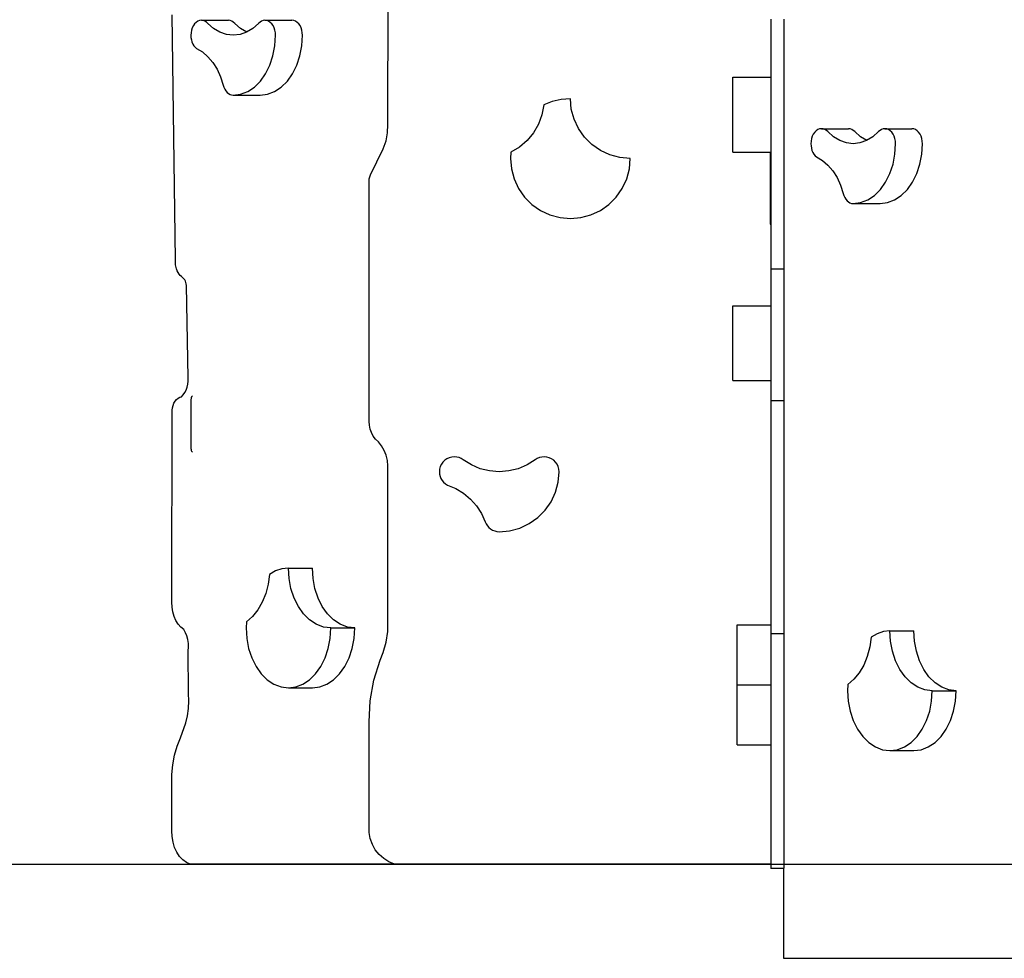
# Model space of a CAD drawing. Units: millimetres. Extents: x -2836 to 24473, y -22009 to 9274.
# Drawn here: x 3541 to 4704, y -22009 to -20900 of the extents above; entities that cross this region are included whole.
import ezdxf

# ---------------------------------------------------------------- set-up
doc = ezdxf.new("R2010")
doc.units = ezdxf.units.MM
doc.header["$MEASUREMENT"] = 0
for name, color, linetype, lineweight in [('0_Pen_No__141', 7, 'Continuous', 30), ('A-NPLT_Pen_No__141', 7, 'Continuous', 30), ('A-WALL-INTR_Pen_No__141', 7, 'Continuous', 30)]:
    doc.layers.add(name, color=color, linetype=linetype, lineweight=lineweight)
doc.linetypes.add('Earth 4_', pattern='A,0,[1,K4_dwg1.Shx,S=4.402667,R=0,X=0,Y=-0.050703],-554.736,0', length=554.736)

msp = doc.modelspace()

# ---------------------------------------------------------------- linework, layer by layer
at = {"layer": '0_Pen_No__141', "linetype": 'Continuous'}
for p, q in [((3976, -21024), (3976.3, -20836.2)), ((3725.2, -21184.1), (3721.3, -20894.6)), ((3746.3, -20907.4), (3745.1, -20910)), ((3747.8, -20905.3), (3746.3, -20907.4)), ((3749.6, -20903.5), (3747.8, -20905.3)), ((3751.6, -20902.2), (3749.6, -20903.5)), ((3753.7, -20901.4), (3751.6, -20902.2)), ((3755.9, -20901.1), (3753.7, -20901.4)), ((3757.9, -20901.4), (3755.9, -20901.1)), ((3755.9, -20901.1), (3787.7, -20901.1)), ((3759.8, -20902), (3757.9, -20901.4)), ((3761.7, -20903.1), (3759.8, -20902)), ((3763.4, -20904.7), (3761.7, -20903.1)), ((3770.2, -20910.7), (3763.4, -20904.7)), ((3789.7, -20901.4), (3787.7, -20901.1)), ((3791.7, -20902), (3789.7, -20901.4)), ((3793.5, -20903.1), (3791.7, -20902)), ((3795.2, -20904.7), (3793.5, -20903.1)), ((3802, -20910.7), (3795.2, -20904.7)), ((3823.4, -20904.7), (3816.6, -20910.7)), ((3825.1, -20903.1), (3823.4, -20904.7)), ((3826.9, -20902), (3825.1, -20903.1)), ((3828.9, -20901.4), (3826.9, -20902)), ((3830.9, -20901.1), (3828.9, -20901.4)), ((3833, -20901.4), (3830.9, -20901.1)), ((3830.9, -20901.1), (3862.7, -20901.1)), ((3835.1, -20902.2), (3833, -20901.4)), ((3837.1, -20903.5), (3835.1, -20902.2)), ((3838.9, -20905.3), (3837.1, -20903.5)), ((3840.4, -20907.4), (3838.9, -20905.3)), ((3841.7, -20910), (3840.4, -20907.4)), ((3864.8, -20901.4), (3862.7, -20901.1)), ((3867, -20902.2), (3864.8, -20901.4)), ((3868.9, -20903.5), (3867, -20902.2)), ((3870.7, -20905.3), (3868.9, -20903.5)), ((3872.3, -20907.4), (3870.7, -20905.3)), ((3873.5, -20910), (3872.3, -20907.4)), ((4428.5, -20899.6), (4428.5, -21189.1)), ((4443.5, -20899.6), (4443.5, -21189.1)), ((3743.6, -20915.7), (3743.4, -20918.8)), ((3743.4, -20918.8), (3743.5, -20921.5)), ((3744.1, -20912.8), (3743.6, -20915.7)), ((3745.1, -20910), (3744.1, -20912.8)), ((3777.6, -20915.2), (3770.2, -20910.7)), ((3785.4, -20917.9), (3777.6, -20915.2)), ((3793.4, -20918.8), (3785.4, -20917.9)), ((3801.4, -20917.9), (3793.4, -20918.8)), ((3809.2, -20915.2), (3801.4, -20917.9)), ((3809.3, -20915.1), (3802, -20910.7)), ((3816.6, -20910.7), (3809.2, -20915.2)), ((3842.6, -20912.8), (3841.7, -20910)), ((3843.2, -20915.7), (3842.6, -20912.8)), ((3842.6, -20931.1), (3843.3, -20918.8)), ((3843.3, -20918.8), (3843.2, -20915.7)), ((3874.4, -20912.8), (3873.5, -20910)), ((3875, -20915.7), (3874.4, -20912.8)), ((3874.4, -20931.1), (3875.2, -20918.8)), ((3875.2, -20918.8), (3875, -20915.7)), ((3743.5, -20921.5), (3744, -20924.2)), ((3744, -20924.2), (3744.7, -20926.7)), ((3744.7, -20926.7), (3745.7, -20929.1)), ((3745.7, -20929.1), (3747, -20931.2)), ((3747, -20931.2), (3748.4, -20933)), ((3748.4, -20933), (3750.1, -20934.4)), ((3750.1, -20934.4), (3757.1, -20938.5)), ((3757.1, -20938.5), (3763.5, -20944.1)), ((3840.3, -20943), (3842.6, -20931.1)), ((3872.2, -20943), (3874.4, -20931.1)), ((3763.5, -20944.1), (3769.4, -20950.9)), ((3769.4, -20950.9), (3774.4, -20958.9)), ((3831.7, -20964.2), (3836.7, -20954.2)), ((3836.7, -20954.2), (3840.3, -20943)), ((3863.5, -20964.2), (3868.5, -20954.2)), ((3868.5, -20954.2), (3872.2, -20943)), ((3774.4, -20958.9), (3778.5, -20967.9)), ((3825.5, -20973), (3831.7, -20964.2)), ((3857.3, -20973), (3863.5, -20964.2)), ((3778.5, -20967.9), (3781.6, -20977.7)), ((3818.4, -20980), (3825.5, -20973)), ((3850.2, -20980), (3857.3, -20973)), ((4383.5, -20968.6), (4383.5, -20968.3)), ((4383.5, -20968.3), (4428.5, -20968.3)), ((4383.5, -20969.4), (4383.5, -20968.6)), ((4383.5, -20970.7), (4383.5, -20969.4)), ((4383.5, -20972.5), (4383.5, -20970.7)), ((4383.5, -20974.6), (4383.5, -20972.5)), ((4383.5, -20977.2), (4383.5, -20974.6)), ((4383.5, -20980), (4383.5, -20977.2)), ((3781.6, -20977.7), (3782.4, -20980.2)), ((3782.4, -20980.2), (3783.4, -20982.5)), ((3783.4, -20982.5), (3784.7, -20984.5)), ((3784.7, -20984.5), (3786.1, -20986.3)), ((3786.1, -20986.3), (3787.8, -20987.7)), ((3787.8, -20987.7), (3789.6, -20988.7)), ((3789.6, -20988.7), (3791.4, -20989.3)), ((3793.4, -20989.5), (3802, -20988.4)), ((3802, -20988.4), (3810.5, -20985.2)), ((3810.5, -20985.2), (3818.4, -20980)), ((3825.2, -20989.5), (3833.9, -20988.4)), ((3833.9, -20988.4), (3842.3, -20985.2)), ((3842.3, -20985.2), (3850.2, -20980)), ((4383.5, -20982.9), (4383.5, -20980)), ((4383.5, -20986), (4383.5, -20982.9)), ((4383.5, -20998.3), (4383.5, -20986)), ((3791.4, -20989.3), (3793.4, -20989.5)), ((3793.4, -20989.5), (3825.2, -20989.5)), ((4170.2, -20997), (4160.2, -21001)), ((4180.8, -20994.5), (4170.2, -20997)), ((4191.6, -20993.7), (4180.8, -20994.5)), ((4192.7, -21005.9), (4191.6, -20993.7)), ((4383.5, -21010.2), (4383.5, -20998.3)), ((4160.2, -21001), (4158, -21012.7)), ((4195.9, -21017.8), (4192.7, -21005.9)), ((4383.5, -21021.4), (4383.5, -21010.2)), ((3975.7, -21033.9), (3976, -21024)), ((4153.8, -21023.8), (4147.9, -21034)), ((4158, -21012.7), (4153.8, -21023.8)), ((4201.1, -21029), (4195.9, -21017.8)), ((4383.5, -21031.5), (4383.5, -21021.4)), ((3973.9, -21043.6), (3975.7, -21033.9)), ((4147.9, -21034), (4140.4, -21043.1)), ((4208.2, -21039.1), (4201.1, -21029)), ((4383.5, -21040.2), (4383.5, -21031.5)), ((4478.5, -21035.4), (4477.3, -21037.9)), ((4480.1, -21033.2), (4478.5, -21035.4)), ((4481.9, -21031.5), (4480.1, -21033.2)), ((4483.8, -21030.2), (4481.9, -21031.5)), ((4485.9, -21029.4), (4483.8, -21030.2)), ((4488.1, -21029.1), (4485.9, -21029.4)), ((4490.1, -21029.3), (4488.1, -21029.1)), ((4488.1, -21029.1), (4519.9, -21029.1)), ((4492.1, -21030), (4490.1, -21029.3)), ((4493.9, -21031.1), (4492.1, -21030)), ((4495.6, -21032.6), (4493.9, -21031.1)), ((4502.4, -21038.7), (4495.6, -21032.6)), ((4521.9, -21029.3), (4519.9, -21029.1)), ((4523.9, -21030), (4521.9, -21029.3)), ((4525.7, -21031.1), (4523.9, -21030)), ((4527.4, -21032.6), (4525.7, -21031.1)), ((4534.2, -21038.7), (4527.4, -21032.6)), ((4555.6, -21032.6), (4548.8, -21038.7)), ((4557.3, -21031.1), (4555.6, -21032.6)), ((4559.1, -21030), (4557.3, -21031.1)), ((4561.1, -21029.3), (4559.1, -21030)), ((4563.1, -21029.1), (4561.1, -21029.3)), ((4565.3, -21029.4), (4563.1, -21029.1)), ((4563.1, -21029.1), (4594.9, -21029.1)), ((4567.4, -21030.2), (4565.3, -21029.4)), ((4569.3, -21031.5), (4567.4, -21030.2)), ((4571.1, -21033.2), (4569.3, -21031.5)), ((4572.7, -21035.4), (4571.1, -21033.2)), ((4573.9, -21037.9), (4572.7, -21035.4)), ((4597.1, -21029.4), (4594.9, -21029.1)), ((4599.2, -21030.2), (4597.1, -21029.4)), ((4601.2, -21031.5), (4599.2, -21030.2)), ((4602.9, -21033.2), (4601.2, -21031.5)), ((4604.5, -21035.4), (4602.9, -21033.2)), ((4605.7, -21037.9), (4604.5, -21035.4)), ((3970.6, -21053), (3973.9, -21043.6)), ((4140.4, -21043.1), (4131.4, -21050.8)), ((4216.9, -21047.8), (4208.2, -21039.1)), ((4383.5, -21047.2), (4383.5, -21040.2)), ((4383.5, -21052.4), (4383.5, -21047.2)), ((4475.8, -21043.7), (4475.6, -21046.8)), ((4475.6, -21046.8), (4475.8, -21049.5)), ((4476.4, -21040.7), (4475.8, -21043.7)), ((4477.3, -21037.9), (4476.4, -21040.7)), ((4509.8, -21043.2), (4502.4, -21038.7)), ((4517.6, -21045.9), (4509.8, -21043.2)), ((4525.6, -21046.8), (4517.6, -21045.9)), ((4533.6, -21045.9), (4525.6, -21046.8)), ((4541.4, -21043.2), (4533.6, -21045.9)), ((4541.5, -21043.1), (4534.2, -21038.7)), ((4548.8, -21038.7), (4541.4, -21043.2)), ((4574.8, -21040.7), (4573.9, -21037.9)), ((4575.4, -21043.7), (4574.8, -21040.7)), ((4574.8, -21059.1), (4575.6, -21046.8)), ((4575.6, -21046.8), (4575.4, -21043.7)), ((4606.7, -21040.7), (4605.7, -21037.9)), ((4607.2, -21043.7), (4606.7, -21040.7)), ((4606.7, -21059.1), (4607.4, -21046.8)), ((4607.4, -21046.8), (4607.2, -21043.7)), ((3955.5, -21083.6), (3970.6, -21053)), ((4121.3, -21057), (4120.9, -21064.4)), ((4131.4, -21050.8), (4121.3, -21057)), ((4227, -21054.9), (4216.9, -21047.8)), ((4238.2, -21060.1), (4227, -21054.9)), ((4383.5, -21055.6), (4383.5, -21052.4)), ((4383.5, -21056.7), (4383.5, -21055.6)), ((4383.5, -21056.7), (4428.5, -21056.7)), ((4427.5, -21056.7), (4427.5, -21140)), ((4475.8, -21049.5), (4476.2, -21052.2)), ((4476.2, -21052.2), (4476.9, -21054.7)), ((4476.9, -21054.7), (4477.9, -21057.1)), ((4477.9, -21057.1), (4479.2, -21059.2)), ((4120.9, -21064.4), (4122, -21076.6)), ((4250.1, -21063.3), (4238.2, -21060.1)), ((4262.3, -21064.4), (4250.1, -21063.3)), ((4261.3, -21076.6), (4262.3, -21064.4)), ((4479.2, -21059.2), (4480.6, -21061)), ((4480.6, -21061), (4482.3, -21062.4)), ((4482.3, -21062.4), (4489.3, -21066.5)), ((4489.3, -21066.5), (4495.8, -21072)), ((4572.6, -21071), (4574.8, -21059.1)), ((4604.4, -21071), (4606.7, -21059.1)), ((4122, -21076.6), (4125.2, -21088.5)), ((4258.1, -21088.5), (4261.3, -21076.6)), ((4495.8, -21072), (4501.6, -21078.9)), ((4501.6, -21078.9), (4506.6, -21086.9)), ((4563.9, -21092.2), (4568.9, -21082.1)), ((4568.9, -21082.1), (4572.6, -21071)), ((4595.7, -21092.2), (4600.7, -21082.1)), ((4600.7, -21082.1), (4604.4, -21071)), ((3953.9, -21090.6), (3954.1, -21088.2)), ((3953.9, -21374.9), (3953.9, -21090.6)), ((3954.1, -21088.2), (3954.6, -21085.8)), ((3954.6, -21085.8), (3955.5, -21083.6)), ((4125.2, -21088.5), (4130.4, -21099.7)), ((4252.9, -21099.7), (4258.1, -21088.5)), ((4506.6, -21086.9), (4510.7, -21095.9)), ((4557.7, -21100.9), (4563.9, -21092.2)), ((4589.6, -21100.9), (4595.7, -21092.2)), ((4130.4, -21099.7), (4137.5, -21109.8)), ((4245.8, -21109.8), (4252.9, -21099.7)), ((4510.7, -21095.9), (4513.8, -21105.7)), ((4550.6, -21108), (4557.7, -21100.9)), ((4582.4, -21108), (4589.6, -21100.9)), ((4137.5, -21109.8), (4146.2, -21118.5)), ((4237.1, -21118.5), (4245.8, -21109.8)), ((4513.8, -21105.7), (4514.6, -21108.2)), ((4514.6, -21108.2), (4515.6, -21110.5)), ((4515.6, -21110.5), (4516.9, -21112.5)), ((4516.9, -21112.5), (4518.4, -21114.2)), ((4518.4, -21114.2), (4520, -21115.6)), ((4520, -21115.6), (4521.8, -21116.7)), ((4521.8, -21116.7), (4523.7, -21117.3)), ((4525.6, -21117.5), (4534.3, -21116.4)), ((4534.3, -21116.4), (4542.7, -21113.2)), ((4542.7, -21113.2), (4550.6, -21108)), ((4557.4, -21117.5), (4566.1, -21116.4)), ((4566.1, -21116.4), (4574.5, -21113.2)), ((4574.5, -21113.2), (4582.4, -21108)), ((4146.2, -21118.5), (4156.3, -21125.6)), ((4156.3, -21125.6), (4167.5, -21130.8)), ((4215.8, -21130.8), (4227, -21125.6)), ((4227, -21125.6), (4237.1, -21118.5)), ((4523.7, -21117.3), (4525.6, -21117.5)), ((4525.6, -21117.5), (4557.4, -21117.5)), ((4167.5, -21130.8), (4179.4, -21134)), ((4179.4, -21134), (4191.6, -21135.1)), ((4191.6, -21135.1), (4203.9, -21134)), ((4203.9, -21134), (4215.8, -21130.8)), ((4427.5, -21140), (4427.6, -21141)), ((4427.6, -21141), (4427.9, -21142.1)), ((4427.9, -21142.1), (4428.3, -21143)), ((4428.3, -21143), (4428.5, -21143.3)), ((3725.4, -21190), (3725.2, -21184.1)), ((3726.5, -21194.8), (3725.4, -21190)), ((3727.3, -21197.1), (3726.5, -21194.8)), ((3728.3, -21199.1), (3727.3, -21197.1)), ((4428.5, -21189.1), (4428.5, -21195)), ((4428.5, -21195), (4428.5, -21199.8)), ((4443.5, -21195), (4428.5, -21195)), ((4443.5, -21189.1), (4443.5, -21195)), ((4443.5, -21195), (4443.5, -21199.8)), ((3729.5, -21200.9), (3728.3, -21199.1)), ((3730.9, -21202.4), (3729.5, -21200.9)), ((3732.5, -21203.8), (3730.9, -21202.4)), ((3735.1, -21206.5), (3732.5, -21203.8)), ((3736.1, -21207.8), (3735.1, -21206.5)), ((3736.9, -21209.2), (3736.1, -21207.8)), ((3737.5, -21210.8), (3736.9, -21209.2)), ((4428.5, -21199.8), (4428.5, -21202.1)), ((4428.5, -21202.1), (4428.5, -21204.1)), ((4428.5, -21204.1), (4428.5, -21205.9)), ((4428.5, -21205.9), (4428.5, -21207.4)), ((4428.5, -21207.4), (4428.5, -21208.8)), ((4428.5, -21208.8), (4428.5, -21211.5)), ((4443.5, -21199.8), (4443.5, -21202.1)), ((4443.5, -21202.1), (4443.5, -21204.1)), ((4443.5, -21204.1), (4443.5, -21205.9)), ((4443.5, -21205.9), (4443.5, -21207.4)), ((4443.5, -21207.4), (4443.5, -21208.8)), ((4443.5, -21208.8), (4443.5, -21211.5)), ((3738, -21212.5), (3737.5, -21210.8)), ((3738.3, -21214.3), (3738, -21212.5)), ((3740.1, -21323.4), (3738.3, -21214.3)), ((4428.5, -21211.5), (4428.5, -21212.8)), ((4428.5, -21212.8), (4428.5, -21214.2)), ((4428.5, -21214.2), (4428.5, -21215.8)), ((4428.5, -21215.8), (4428.5, -21217.5)), ((4428.5, -21217.5), (4428.5, -21219.3)), ((4428.5, -21219.3), (4428.5, -21328.4)), ((4443.5, -21211.5), (4443.5, -21212.8)), ((4443.5, -21212.8), (4443.5, -21214.2)), ((4443.5, -21214.2), (4443.5, -21215.8)), ((4443.5, -21215.8), (4443.5, -21217.5)), ((4443.5, -21217.5), (4443.5, -21219.3)), ((4443.5, -21219.3), (4443.5, -21328.4)), ((4383.5, -21238.6), (4383.5, -21238.3)), ((4383.5, -21238.3), (4428.5, -21238.3)), ((4383.5, -21239.4), (4383.5, -21238.6)), ((4383.5, -21240.7), (4383.5, -21239.4)), ((4383.5, -21242.5), (4383.5, -21240.7)), ((4383.5, -21244.6), (4383.5, -21242.5)), ((4383.5, -21247.2), (4383.5, -21244.6)), ((4383.5, -21250), (4383.5, -21247.2)), ((4383.5, -21252.9), (4383.5, -21250)), ((4383.5, -21256), (4383.5, -21252.9)), ((4383.5, -21268.3), (4383.5, -21256)), ((4383.5, -21280.2), (4383.5, -21268.3)), ((4383.5, -21291.4), (4383.5, -21280.2)), ((4383.5, -21301.5), (4383.5, -21291.4)), ((4383.5, -21310.2), (4383.5, -21301.5)), ((4383.5, -21317.2), (4383.5, -21310.2)), ((3740.2, -21327.2), (3740.1, -21323.4)), ((4383.5, -21322.4), (4383.5, -21317.2)), ((4383.5, -21325.6), (4383.5, -21322.4)), ((4383.5, -21326.7), (4383.5, -21325.6)), ((3736.3, -21340.9), (3737.9, -21337.9)), ((3737.9, -21337.9), (3739, -21334.5)), ((3739, -21334.5), (3739.8, -21330.9)), ((3739.8, -21330.9), (3740.2, -21327.2)), ((4383.5, -21326.7), (4428.5, -21326.7)), ((4428.5, -21328.4), (4428.5, -21332.2)), ((4428.5, -21332.2), (4428.5, -21335.9)), ((4428.5, -21335.9), (4428.5, -21339.5)), ((4443.5, -21328.4), (4443.5, -21332.2)), ((4443.5, -21332.2), (4443.5, -21335.9)), ((4443.5, -21335.9), (4443.5, -21339.5)), ((3724.8, -21351), (3726.4, -21349.1)), ((3726.4, -21349.1), (3728.2, -21347.5)), ((3728.2, -21347.5), (3730.2, -21346.4)), ((3730.2, -21346.4), (3732.3, -21345.7)), ((3732.3, -21345.7), (3734.4, -21343.6)), ((3734.4, -21343.6), (3736.3, -21340.9)), ((4428.5, -21339.5), (4428.5, -21342.9)), ((4428.5, -21342.9), (4428.5, -21345.9)), ((4428.5, -21345.9), (4428.5, -21348.6)), ((4428.5, -21348.6), (4428.5, -21350.7)), ((4443.5, -21339.5), (4443.5, -21342.9)), ((4443.5, -21342.9), (4443.5, -21345.9)), ((4443.5, -21345.9), (4443.5, -21348.6)), ((4443.5, -21348.6), (4443.5, -21350.7)), ((3721.1, -21361.7), (3721.5, -21358.8)), ((3721.5, -21358.8), (3722.3, -21356)), ((3722.3, -21356), (3723.4, -21353.4)), ((3723.4, -21353.4), (3724.8, -21351)), ((4428.5, -21350.7), (4428.5, -21351.4)), ((4443.5, -21350.7), (4428.5, -21350.7)), ((4428.5, -21351.4), (4428.5, -21352.5)), ((4428.5, -21352.5), (4428.5, -21354.1)), ((4428.5, -21354.1), (4428.5, -21356)), ((4428.5, -21356), (4428.5, -21358.4)), ((4428.5, -21358.4), (4428.5, -21361)), ((4428.5, -21361), (4428.5, -21363.8)), ((4443.5, -21350.7), (4443.5, -21351.4)), ((4443.5, -21351.4), (4443.5, -21352.5)), ((4443.5, -21352.5), (4443.5, -21354.1)), ((4443.5, -21354.1), (4443.5, -21356)), ((4443.5, -21356), (4443.5, -21358.4)), ((4443.5, -21358.4), (4443.5, -21361)), ((4443.5, -21361), (4443.5, -21363.8)), ((3721, -21588.5), (3721.1, -21361.7)), ((4428.5, -21363.8), (4428.5, -21366.7)), ((4428.5, -21366.7), (4428.5, -21593.5)), ((4443.5, -21363.8), (4443.5, -21366.7)), ((4443.5, -21366.7), (4443.5, -21593.5)), ((3954.2, -21379.4), (3953.9, -21374.9)), ((3955.1, -21383.9), (3954.2, -21379.4)), ((3956.6, -21388.1), (3955.1, -21383.9)), ((3958.8, -21392.1), (3956.6, -21388.1)), ((3961.5, -21395.7), (3958.8, -21392.1)), ((3964.8, -21398.9), (3961.5, -21395.7)), ((3968.7, -21403.8), (3964.8, -21398.9)), ((3971.8, -21409.1), (3968.7, -21403.8)), ((3974.1, -21414.9), (3971.8, -21409.1)), ((3975.6, -21421), (3974.1, -21414.9)), ((4045.7, -21419.1), (4043.2, -21420.8)), ((4048.5, -21417.8), (4045.7, -21419.1)), ((4051.5, -21417), (4048.5, -21417.8)), ((4054.5, -21416.7), (4051.5, -21417)), ((4057.4, -21416.9), (4054.5, -21416.7)), ((4060.1, -21417.6), (4057.4, -21416.9)), ((4062.7, -21418.7), (4060.1, -21417.6)), ((4065.1, -21420.2), (4062.7, -21418.7)), ((4152.4, -21418.7), (4150, -21420.2)), ((4155, -21417.6), (4152.4, -21418.7)), ((4157.8, -21416.9), (4155, -21417.6)), ((4160.6, -21416.7), (4157.8, -21416.9)), ((4163.7, -21417), (4160.6, -21416.7)), ((4166.6, -21417.8), (4163.7, -21417)), ((4169.4, -21419.1), (4166.6, -21417.8)), ((4172, -21420.8), (4169.4, -21419.1)), ((3976, -21427.2), (3975.6, -21421)), ((3976, -21610.4), (3976, -21427.2)), ((4037.9, -21428.3), (4037.1, -21431.3)), ((4039.2, -21425.5), (4037.9, -21428.3)), ((4041, -21423), (4039.2, -21425.5)), ((4043.2, -21420.8), (4041, -21423)), ((4074.8, -21426.3), (4065.1, -21420.2)), ((4085.2, -21430.7), (4074.8, -21426.3)), ((4096.2, -21433.4), (4085.2, -21430.7)), ((4129.9, -21430.7), (4118.9, -21433.4)), ((4140.4, -21426.3), (4129.9, -21430.7)), ((4150, -21420.2), (4140.4, -21426.3)), ((4174.1, -21423), (4172, -21420.8)), ((4175.9, -21425.5), (4174.1, -21423)), ((4177.2, -21428.3), (4175.9, -21425.5)), ((4178, -21431.3), (4177.2, -21428.3)), ((4037.1, -21431.3), (4036.9, -21434.4)), ((4036.9, -21434.4), (4037.1, -21437.1)), ((4037.1, -21437.1), (4037.7, -21439.8)), ((4037.7, -21439.8), (4038.7, -21442.3)), ((4038.7, -21442.3), (4040.2, -21444.6)), ((4107.6, -21434.4), (4096.2, -21433.4)), ((4118.9, -21433.4), (4107.6, -21434.4)), ((4177.2, -21446.6), (4178.3, -21434.4)), ((4178.3, -21434.4), (4178, -21431.3)), ((4040.2, -21444.6), (4041.9, -21446.7)), ((4041.9, -21446.7), (4044, -21448.5)), ((4044, -21448.5), (4046.3, -21450)), ((4046.3, -21450), (4056.2, -21454.1)), ((4056.2, -21454.1), (4065.4, -21459.6)), ((4174, -21458.5), (4177.2, -21446.6)), ((4065.4, -21459.6), (4073.6, -21466.5)), ((4168.8, -21469.7), (4174, -21458.5)), ((4073.6, -21466.5), (4080.7, -21474.5)), ((4080.7, -21474.5), (4086.5, -21483.5)), ((4161.7, -21479.8), (4168.8, -21469.7)), ((4086.5, -21483.5), (4090.9, -21493.3)), ((4142.9, -21495.6), (4153, -21488.5)), ((4153, -21488.5), (4161.7, -21479.8)), ((4090.9, -21493.3), (4092, -21495.7)), ((4092, -21495.7), (4093.5, -21498)), ((4093.5, -21498), (4095.3, -21500.1)), ((4095.3, -21500.1), (4097.4, -21501.8)), ((4119.8, -21504), (4131.8, -21500.8)), ((4131.8, -21500.8), (4142.9, -21495.6)), ((4097.4, -21501.8), (4099.7, -21503.2)), ((4099.7, -21503.2), (4102.2, -21504.2)), ((4102.2, -21504.2), (4104.9, -21504.9)), ((4104.9, -21504.9), (4107.6, -21505.1)), ((4107.6, -21505.1), (4119.8, -21504)), ((3836.4, -21555.5), (3834.8, -21567.1)), ((3843.5, -21551.4), (3836.4, -21555.5)), ((3850.9, -21548.9), (3843.5, -21551.4)), ((3858.6, -21548.1), (3850.9, -21548.9)), ((3859.4, -21560.4), (3858.6, -21548.1)), ((3858.6, -21548.1), (3886.9, -21548.1)), ((3887.7, -21560.4), (3886.9, -21548.1)), ((3834.8, -21567.1), (3831.9, -21578.2)), ((3861.6, -21572.3), (3859.4, -21560.4)), ((3889.9, -21572.3), (3887.7, -21560.4)), ((3831.9, -21578.2), (3827.7, -21588.4)), ((3865.3, -21583.5), (3861.6, -21572.3)), ((3893.6, -21583.5), (3889.9, -21572.3)), ((3721.2, -21594.3), (3721, -21588.5)), ((3827.7, -21588.4), (3822.4, -21597.5)), ((3870.3, -21593.5), (3865.3, -21583.5)), ((3876.5, -21602.3), (3870.3, -21593.5)), ((3898.6, -21593.5), (3893.6, -21583.5)), ((3904.7, -21602.3), (3898.6, -21593.5)), ((4428.5, -21593.5), (4428.5, -21599.3)), ((4443.5, -21593.5), (4443.5, -21599.3)), ((3722.1, -21599.9), (3721.2, -21594.3)), ((3723.6, -21605.3), (3722.1, -21599.9)), ((3725.8, -21610.1), (3723.6, -21605.3)), ((3816, -21605.3), (3808.9, -21611.4)), ((3822.4, -21597.5), (3816, -21605.3)), ((3883.6, -21609.3), (3876.5, -21602.3)), ((3911.9, -21609.3), (3904.7, -21602.3)), ((4428.5, -21599.3), (4428.5, -21604.9)), ((4428.5, -21604.9), (4428.5, -21610.3)), ((4443.5, -21599.3), (4443.5, -21604.9)), ((4443.5, -21604.9), (4443.5, -21610.3)), ((3728.5, -21614.5), (3725.8, -21610.1)), ((3731.7, -21618), (3728.5, -21614.5)), ((3808.9, -21611.4), (3808.6, -21618.8)), ((3891.5, -21614.5), (3883.6, -21609.3)), ((3899.9, -21617.7), (3891.5, -21614.5)), ((3919.8, -21614.5), (3911.9, -21609.3)), ((3928.2, -21617.7), (3919.8, -21614.5)), ((3975.8, -21623), (3976, -21610.4)), ((4388.5, -21627.6), (4388.5, -21615.3)), ((4388.5, -21615.3), (4428.5, -21615.3)), ((4428.5, -21610.3), (4428.5, -21615.1)), ((4428.5, -21615.1), (4428.5, -21619.5)), ((4443.5, -21610.3), (4443.5, -21615.1)), ((4443.5, -21615.1), (4443.5, -21619.5)), ((3735.2, -21620.8), (3731.7, -21618)), ((3737.2, -21624.4), (3735.2, -21620.8)), ((3738.8, -21628.3), (3737.2, -21624.4)), ((3739.8, -21632.6), (3738.8, -21628.3)), ((3808.6, -21618.8), (3809.4, -21631.1)), ((3908.6, -21618.8), (3899.9, -21617.7)), ((3907.8, -21631.1), (3908.6, -21618.8)), ((3908.6, -21618.8), (3936.9, -21618.8)), ((3936.9, -21618.8), (3928.2, -21617.7)), ((3936.1, -21631.1), (3936.9, -21618.8)), ((3973.9, -21635.5), (3975.8, -21623)), ((4388.5, -21639.5), (4388.5, -21627.6)), ((4428.5, -21619.5), (4428.5, -21623)), ((4428.5, -21623), (4428.5, -21625.8)), ((4428.5, -21625.8), (4428.5, -21629.4)), ((4443.5, -21625.8), (4428.5, -21625.8)), ((4443.5, -21619.5), (4443.5, -21623)), ((4443.5, -21623), (4443.5, -21625.8)), ((4443.5, -21625.8), (4443.5, -21629.4)), ((4553.8, -21625.6), (4546.7, -21629.7)), ((4561.3, -21623.1), (4553.8, -21625.6)), ((4568.9, -21622.3), (4561.3, -21623.1)), ((4569.7, -21634.5), (4568.9, -21622.3)), ((4568.9, -21622.3), (4597.2, -21622.3)), ((4598, -21634.5), (4597.2, -21622.3)), ((3740.4, -21637), (3739.8, -21632.6)), ((3740.4, -21641.5), (3740.4, -21637)), ((3809.4, -21631.1), (3811.6, -21643)), ((3905.6, -21643), (3907.8, -21631.1)), ((3933.9, -21643), (3936.1, -21631.1)), ((3970.5, -21647.7), (3973.9, -21635.5)), ((4388.5, -21650.7), (4388.5, -21639.5)), ((4428.5, -21629.4), (4428.5, -21633.3)), ((4428.5, -21633.3), (4428.5, -21637.6)), ((4428.5, -21637.6), (4428.5, -21642)), ((4443.5, -21629.4), (4443.5, -21633.3)), ((4443.5, -21633.3), (4443.5, -21637.6)), ((4443.5, -21637.6), (4443.5, -21642)), ((4546.7, -21629.7), (4545.1, -21641.3)), ((4571.9, -21646.4), (4569.7, -21634.5)), ((4600.2, -21646.4), (4598, -21634.5)), ((3740, -21646), (3740.4, -21641.5)), ((3740.4, -21696.2), (3740, -21646)), ((3811.6, -21643), (3815.3, -21654.2)), ((3901.9, -21654.2), (3905.6, -21643)), ((3930.2, -21654.2), (3933.9, -21643)), ((3967, -21656.7), (3970.5, -21647.7)), ((4388.5, -21660.8), (4388.5, -21650.7)), ((4428.5, -21642), (4428.5, -21646.5)), ((4428.5, -21646.5), (4428.5, -21651)), ((4428.5, -21651), (4428.5, -21701.2)), ((4443.5, -21642), (4443.5, -21646.5)), ((4443.5, -21646.5), (4443.5, -21651)), ((4443.5, -21651), (4443.5, -21701.2)), ((4545.1, -21641.3), (4542.2, -21652.4)), ((4575.6, -21657.6), (4571.9, -21646.4)), ((4603.9, -21657.6), (4600.2, -21646.4)), ((3815.3, -21654.2), (3820.3, -21664.2)), ((3896.9, -21664.2), (3901.9, -21654.2)), ((3925.2, -21664.2), (3930.2, -21654.2)), ((3959.6, -21680.4), (3967, -21656.7)), ((4388.5, -21669.5), (4388.5, -21660.8)), ((4538, -21662.6), (4532.7, -21671.7)), ((4542.2, -21652.4), (4538, -21662.6)), ((4580.6, -21667.7), (4575.6, -21657.6)), ((4608.9, -21667.7), (4603.9, -21657.6)), ((3820.3, -21664.2), (3826.5, -21673)), ((3826.5, -21673), (3833.6, -21680)), ((3883.6, -21680), (3890.7, -21673)), ((3890.7, -21673), (3896.9, -21664.2)), ((3911.9, -21680), (3919, -21673)), ((3919, -21673), (3925.2, -21664.2)), ((4388.5, -21676.5), (4388.5, -21669.5)), ((4532.7, -21671.7), (4526.3, -21679.4)), ((4586.8, -21676.4), (4580.6, -21667.7)), ((4615.1, -21676.4), (4608.9, -21667.7)), ((3833.6, -21680), (3841.5, -21685.2)), ((3841.5, -21685.2), (3849.9, -21688.4)), ((3867.3, -21688.4), (3875.7, -21685.2)), ((3875.7, -21685.2), (3883.6, -21680)), ((3895.6, -21688.4), (3904, -21685.2)), ((3904, -21685.2), (3911.9, -21680)), ((3955.2, -21704.9), (3959.6, -21680.4)), ((4388.5, -21681.7), (4388.5, -21676.5)), ((4388.5, -21684.9), (4388.5, -21681.7)), ((4388.5, -21686), (4388.5, -21684.9)), ((4388.5, -21698.3), (4388.5, -21686)), ((4388.5, -21686), (4428.5, -21686)), ((4519.2, -21685.6), (4518.9, -21693)), ((4526.3, -21679.4), (4519.2, -21685.6)), ((4593.9, -21683.5), (4586.8, -21676.4)), ((4601.8, -21688.7), (4593.9, -21683.5)), ((4622.2, -21683.5), (4615.1, -21676.4)), ((4630.1, -21688.7), (4622.2, -21683.5)), ((3740.9, -21705), (3740.4, -21696.2)), ((3849.9, -21688.4), (3858.6, -21689.5)), ((3858.6, -21689.5), (3867.3, -21688.4)), ((3858.6, -21689.5), (3886.9, -21689.5)), ((3886.9, -21689.5), (3895.6, -21688.4)), ((4388.5, -21710.2), (4388.5, -21698.3)), ((4518.9, -21693), (4519.7, -21705.2)), ((4610.2, -21691.9), (4601.8, -21688.7)), ((4618.9, -21693), (4610.2, -21691.9)), ((4618.1, -21705.2), (4618.9, -21693)), ((4618.9, -21693), (4647.2, -21693)), ((4638.5, -21691.9), (4630.1, -21688.7)), ((4647.2, -21693), (4638.5, -21691.9)), ((4646.4, -21705.2), (4647.2, -21693)), ((3740.6, -21713.8), (3740.9, -21705)), ((3953.9, -21729.7), (3955.2, -21704.9)), ((4428.5, -21701.2), (4428.5, -21710)), ((4428.5, -21710), (4428.5, -21718.8)), ((4443.5, -21701.2), (4443.5, -21710)), ((4443.5, -21710), (4443.5, -21718.8)), ((4519.7, -21705.2), (4521.9, -21717.2)), ((4615.9, -21717.2), (4618.1, -21705.2)), ((4644.2, -21717.2), (4646.4, -21705.2)), ((3739.4, -21722.5), (3740.6, -21713.8)), ((4388.5, -21721.4), (4388.5, -21710.2)), ((4388.5, -21731.5), (4388.5, -21721.4)), ((4428.5, -21718.8), (4428.5, -21727.5)), ((4443.5, -21718.8), (4443.5, -21727.5)), ((4521.9, -21717.2), (4525.6, -21728.3)), ((4612.2, -21728.3), (4615.9, -21717.2)), ((4640.5, -21728.3), (4644.2, -21717.2)), ((3731.1, -21748.6), (3737.4, -21730.8)), ((3737.4, -21730.8), (3739.4, -21722.5)), ((3953.9, -21853.2), (3953.9, -21729.7)), ((4388.5, -21740.2), (4388.5, -21731.5)), ((4428.5, -21727.5), (4428.5, -21735.8)), ((4443.5, -21727.5), (4443.5, -21735.8)), ((4525.6, -21728.3), (4530.6, -21738.4)), ((4607.2, -21738.4), (4612.2, -21728.3)), ((4635.5, -21738.4), (4640.5, -21728.3)), ((4388.5, -21747.2), (4388.5, -21740.2)), ((4428.5, -21735.8), (4428.5, -21753.6)), ((4443.5, -21735.8), (4443.5, -21753.6)), ((4530.6, -21738.4), (4536.8, -21747.1)), ((4601, -21747.1), (4607.2, -21738.4)), ((4629.3, -21747.1), (4635.5, -21738.4)), ((3727, -21758.6), (3731.1, -21748.6)), ((4388.5, -21752.4), (4388.5, -21747.2)), ((4388.5, -21755.6), (4388.5, -21752.4)), ((4388.5, -21756.7), (4388.5, -21755.6)), ((4428.5, -21753.6), (4428.5, -21763.6)), ((4443.5, -21753.6), (4443.5, -21763.6)), ((4536.8, -21747.1), (4543.9, -21754.2)), ((4543.9, -21754.2), (4551.8, -21759.4)), ((4586, -21759.4), (4593.9, -21754.2)), ((4593.9, -21754.2), (4601, -21747.1)), ((4614.3, -21759.4), (4622.2, -21754.2)), ((4622.2, -21754.2), (4629.3, -21747.1)), ((3724, -21769.2), (3727, -21758.6)), ((4388.5, -21756.7), (4428.5, -21756.7)), ((4428.5, -21763.6), (4428.5, -21774.2)), ((4443.5, -21763.6), (4443.5, -21774.2)), ((4551.8, -21759.4), (4560.2, -21762.6)), ((4560.2, -21762.6), (4568.9, -21763.7)), ((4568.9, -21763.7), (4577.6, -21762.6)), ((4568.9, -21763.7), (4597.2, -21763.7)), ((4577.6, -21762.6), (4586, -21759.4)), ((4597.2, -21763.7), (4605.9, -21762.6)), ((4605.9, -21762.6), (4614.3, -21759.4)), ((3722, -21780.4), (3724, -21769.2)), ((4428.5, -21774.2), (4428.5, -21785.4)), ((4443.5, -21774.2), (4443.5, -21785.4)), ((3721, -21791.8), (3722, -21780.4)), ((4428.5, -21785.4), (4428.5, -21796.8)), ((4443.5, -21785.4), (4443.5, -21796.8)), ((3721, -21858.4), (3721, -21791.8)), ((4428.5, -21796.8), (4428.5, -21863.4)), ((4443.5, -21796.8), (4443.5, -21863.4)), ((3721.3, -21865.2), (3721, -21858.4)), ((3954, -21860.4), (3953.9, -21853.2)), ((3955.2, -21867.5), (3954, -21860.4)), ((3722.4, -21871.8), (3721.3, -21865.2)), ((3724.2, -21878), (3722.4, -21871.8)), ((3957.7, -21874.4), (3955.2, -21867.5)), ((4428.5, -21863.4), (4428.5, -21870.2)), ((4428.5, -21870.2), (4428.5, -21876.8)), ((4443.5, -21863.4), (4443.5, -21870.2)), ((4443.5, -21870.2), (4443.5, -21876.8)), ((3726.8, -21883.7), (3724.2, -21878)), ((3730, -21888.7), (3726.8, -21883.7)), ((3961.2, -21880.7), (3957.7, -21874.4)), ((3965.7, -21886.4), (3961.2, -21880.7)), ((4428.5, -21876.8), (4428.5, -21883)), ((4428.5, -21883), (4428.5, -21888.7)), ((4443.5, -21876.8), (4443.5, -21883)), ((4443.5, -21883), (4443.5, -21888.7)), ((3733.8, -21892.8), (3730, -21888.7)), ((3738.1, -21895.9), (3733.8, -21892.8)), ((3742.6, -21898), (3738.1, -21895.9)), ((3971.1, -21891.2), (3965.7, -21886.4)), ((3977.2, -21895.2), (3971.1, -21891.2)), ((3983.9, -21898), (3977.2, -21895.2)), ((4428.5, -21888.7), (4428.5, -21893.7)), ((4428.5, -21893.7), (4428.5, -21897.8)), ((4443.5, -21888.7), (4443.5, -21893.7)), ((4443.5, -21893.7), (4443.5, -21897.8)), ((3982.4, -21898), (3742.6, -21898)), ((3982.4, -21897.4), (3982.4, -21898)), ((3983.9, -21898), (3982.4, -21898)), ((4428.5, -21898), (3983.9, -21898)), ((4428.5, -21897.8), (4428.5, -21900.9)), ((4428.5, -21900.9), (4428.5, -21903)), ((4443.1, -21903), (4428.5, -21903)), ((4443.1, -21902.5), (4443.1, -22009)), ((4443.5, -21897.8), (4443.5, -21900.9)), ((4443.5, -21900.9), (4443.5, -21902.4)), ((4443.1, -22009), (4892.1, -22009))]:
    msp.add_line(p, q, dxfattribs=at)
at = {"layer": 'A-NPLT_Pen_No__141', "linetype": 'Earth 4_'}
msp.add_line((-1484.9, -21898), (22402.8, -21898), dxfattribs=at)
at = {"layer": 'A-WALL-INTR_Pen_No__141', "linetype": 'Continuous'}
for p, q in [((3743.6, -21348), (3743.5, -21349)), ((3743.5, -21349), (3743.5, -21407)), ((3743.9, -21347), (3743.6, -21348)), ((3744.3, -21346), (3743.9, -21347)), ((3744.9, -21345.1), (3744.3, -21346)), ((3745.4, -21344.7), (3744.9, -21345.1)), ((3743.5, -21407), (3743.6, -21408)), ((3743.6, -21408), (3743.9, -21409.1)), ((3743.9, -21409.1), (3744.3, -21410)), ((3744.3, -21410), (3744.9, -21410.9)), ((3744.9, -21410.9), (3745.4, -21411.3))]:
    msp.add_line(p, q, dxfattribs=at)

doc.saveas('drawing.dxf')
